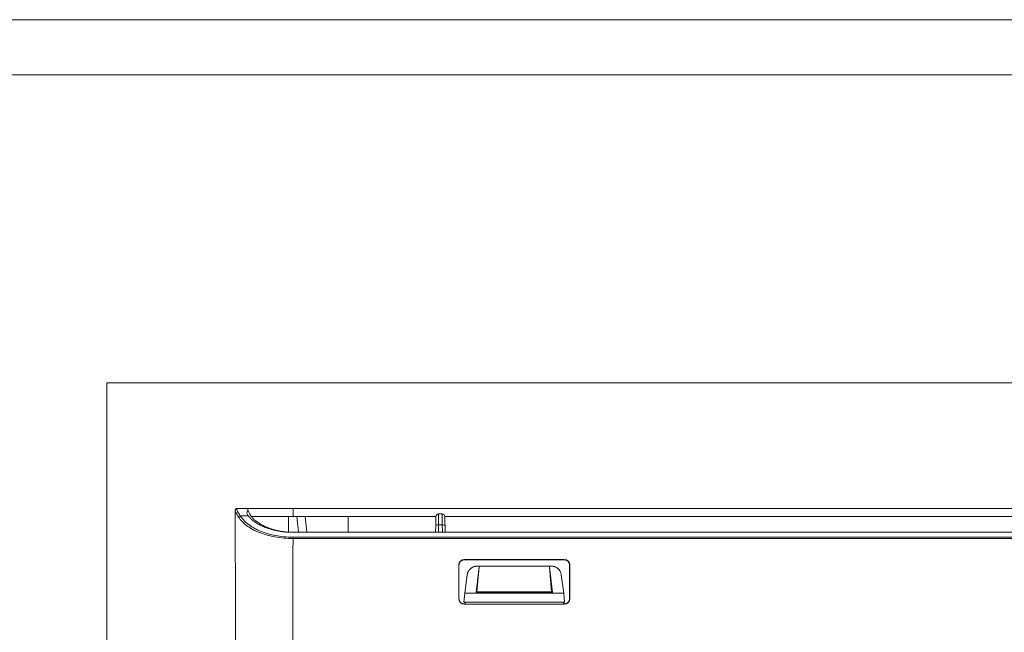
# Model space of a CAD drawing. Units: millimetres. Extents: x 0 to 1189, y 0 to 841.
# Drawn here: x 305 to 395, y 766 to 821 of the extents above; entities that cross this region are included whole.
import ezdxf

# ---------------------------------------------------------------- set-up
doc = ezdxf.new("R2010")
doc.units = ezdxf.units.MM
doc.layers.add('1', color=7, linetype='Continuous', true_color=0xffffff)
doc.layers.add('201', color=7, linetype='Continuous', true_color=0xffffff)

msp = doc.modelspace()

# ---------------------------------------------------------------- linework, layer by layer
at = {"layer": '1', "color": 251, "linetype": 'Continuous', "lineweight": 18}
for p in [(313.334, 655.67), (742.047, 788.151)]:
    msp.add_line(p, (313.334, 788.151), dxfattribs=at)
at = {"layer": '1', "color": 18, "linetype": 'Continuous', "lineweight": 13}
for p, q in [((326.077, 776.808), (325.091, 776.808)), ((326.077, 776.808), (326.077, 776.76)), ((405.194, 776.808), (330.185, 776.808)), ((326.471, 776.068), (329.766, 776.068)), ((329.766, 776.068), (330.527, 776.068)), ((329.766, 776.068), (329.766, 774.667)), ((331.282, 776.068), (335.159, 776.068)), ((335.159, 776.068), (343.103, 776.068)), ((335.169, 774.643), (335.159, 776.068)), ((343.351, 776.308), (343.662, 776.308)), ((343.915, 776.068), (405.192, 776.068)), ((343.077, 774.643), (343.087, 775.24)), ((343.927, 775.24), (343.937, 774.643)), ((330.185, 774.64), (330.185, 774.643)), ((354.711, 772.178), (345.67, 772.178)), ((345.69, 772.158), (354.69, 772.158)), ((345.17, 771.678), (345.169, 768.637)), ((345.19, 768.658), (345.19, 771.658)), ((346.745, 769.194), (347.012, 771.507)), ((346.815, 769.258), (347.012, 771.507)), ((347.018, 771.579), (346.82, 771.579)), ((347.012, 771.507), (347.018, 771.582)), ((347.018, 771.582), (353.362, 771.582)), ((353.362, 771.582), (353.368, 771.507)), ((353.56, 771.579), (353.362, 771.579)), ((353.368, 771.507), (353.565, 769.258)), ((353.368, 771.507), (353.635, 769.194)), ((355.19, 771.658), (355.19, 768.658)), ((355.211, 768.637), (355.211, 771.678)), ((345.941, 770.81), (345.716, 769.147)), ((354.665, 769.147), (354.439, 770.81)), ((345.716, 769.147), (345.642, 768.323)), ((354.665, 769.147), (345.716, 769.147)), ((346.745, 769.194), (346.815, 769.258)), ((353.635, 769.194), (346.745, 769.194)), ((353.565, 769.258), (346.815, 769.258)), ((353.635, 769.194), (353.565, 769.258)), ((354.738, 768.323), (354.665, 769.147)), ((345.642, 768.323), (345.746, 768.258)), ((345.642, 768.323), (354.738, 768.323)), ((345.669, 768.137), (354.711, 768.137)), ((354.69, 768.158), (345.69, 768.158)), ((345.746, 768.258), (345.737, 768.158)), ((354.634, 768.258), (354.738, 768.323)), ((354.643, 768.158), (354.634, 768.258))]:
    msp.add_line(p, q, dxfattribs=at)
at = {"layer": '1', "color": 252, "linetype": 'Continuous', "lineweight": 13}
for p, q in [((330.185, 776.808), (330.185, 776.068)), ((325.404, 776.138), (326.127, 776.138)), ((330.527, 776.068), (330.682, 774.643)), ((331.282, 776.068), (331.437, 774.643)), ((343.337, 775.321), (343.325, 774.643)), ((343.337, 775.321), (343.677, 775.321)), ((343.689, 774.643), (343.677, 775.321)), ((330.182, 774.206), (330.182, 774.076)), ((649.425, 774.206), (330.182, 774.206)), ((330.182, 774.076), (649.424, 774.076)), ((345.69, 772.158), (345.67, 772.178)), ((354.711, 772.178), (354.69, 772.158)), ((345.17, 771.678), (345.19, 771.658)), ((355.19, 771.658), (355.211, 771.678)), ((345.19, 768.658), (345.169, 768.637)), ((355.211, 768.637), (355.19, 768.658)), ((345.669, 768.137), (345.69, 768.158)), ((354.69, 768.158), (354.711, 768.137))]:
    msp.add_line(p, q, dxfattribs=at)
at = {"layer": '1', "color": 18, "linetype": 'Continuous', "lineweight": 13}
for centre, radius, start, end in [((325.091, 776.658), 0.15, 90, 180.37643), ((343.351, 776.058), 0.25, 90, 179), ((343.662, 776.058), 0.25, 1, 90)]:
    msp.add_arc(centre, radius, start, end, dxfattribs=at)
at = {"layer": '1', "color": 252, "linetype": 'Continuous', "lineweight": 13}
for centre, major_axis, ratio, start_param, end_param in [((325.091, 776.611), (0.15, 0.001), 0.990298, 1.564319, 3.141593), ((325.404, 776.008), (0.127, 0.08), 0.825435, 1.088093, 2.489576), ((343.337, 775.235), (-0.25, 0.004), 0.341974, 4.718358, 6.283185), ((343.677, 775.235), (0.25, 0.004), 0.341974, 0, 1.564827)]:
    msp.add_ellipse(centre, major_axis=major_axis, ratio=ratio, start_param=start_param, end_param=end_param, dxfattribs=at)
at = {"layer": '1', "color": 18, "linetype": 'Continuous', "lineweight": 13}
for centre, major_axis, ratio, start_param, end_param in [((345.67, 771.678), (0.354, -0.354), 0.999696, 2.356347, 3.926686), ((354.71, 771.678), (0.354, 0.354), 0.999696, 5.498092, 7.068431), ((345.669, 768.637), (0.354, 0.354), 0.999695, 2.356194, 3.926839), ((354.711, 768.637), (0.354, -0.354), 0.999695, 5.497939, 7.068583)]:
    msp.add_ellipse(centre, major_axis=major_axis, ratio=ratio, start_param=start_param, end_param=end_param, dxfattribs=at)
for points, degree, knots in [([(322.69, 739.068), (323.103, 740.775), (323.811, 744.197), (324.487, 749.266), (324.864, 754.486), (324.971, 759.863), (324.991, 769.104), (324.941, 776.61)], 3, [0, 0, 0, 0, 0.172555, 0.344851, 0.514898, 0.684892, 1, 1, 1, 1]), ([(326.13, 776.624), (326.128, 776.622), (326.123, 776.619), (326.114, 776.612), (326.099, 776.6), (326.072, 776.573), (326.03, 776.515), (326.006, 776.416), (326.028, 776.283), (326.095, 776.185), (326.127, 776.138)], 3, [0, 0, 0, 0, 0.015591, 0.03123, 0.062503, 0.125033, 0.250056, 0.499955, 0.760229, 1, 1, 1, 1]), ([(330.185, 776.808), (330.038, 776.808), (329.872, 776.808), (328.948, 776.808), (328.201, 776.808), (326.986, 776.808), (326.549, 776.808), (326.16, 776.808), (326.075, 776.808), (326.077, 776.808)], 3, [0, 0, 0, 0, 0.068882, 0.068882, 0.434369, 0.434369, 0.797055, 0.797055, 1, 1, 1, 1]), ([(326.077, 776.76), (326.079, 776.743), (326.084, 776.708), (326.115, 776.652), (326.13, 776.624)], 3, [0, 0, 0, 0, 0.497046, 1, 1, 1, 1]), ([(329.308, 774.702), (329.298, 774.704), (329.239, 774.712), (329.131, 774.728), (328.987, 774.753), (328.844, 774.782), (328.704, 774.813), (328.563, 774.849), (328.423, 774.888), (328.286, 774.93), (328.151, 774.976), (328.021, 775.024), (327.909, 775.069), (327.785, 775.118), (327.678, 775.164), (327.549, 775.223), (327.425, 775.285), (327.235, 775.388), (327.06, 775.497), (326.861, 775.64), (326.717, 775.759), (326.559, 775.912), (326.475, 776.006), (326.356, 776.157), (326.236, 776.339), (326.158, 776.528), (326.13, 776.624)], 3, [0, 0, 0, 0, 0.005854, 0.034922, 0.063931, 0.092867, 0.121714, 0.1511, 0.181658, 0.21209, 0.24235, 0.272514, 0.302601, 0.322632, 0.362638, 0.382619, 0.422547, 0.462443, 0.542161, 0.58199, 0.661552, 0.70127, 0.779532, 0.779532, 0.888854, 1, 1, 1, 1]), ([(326.127, 776.138), (326.181, 776.07), (326.271, 775.968), (326.444, 775.803), (326.599, 775.675), (326.815, 775.522), (327.004, 775.405), (327.208, 775.296), (327.343, 775.23), (327.482, 775.167), (327.597, 775.118), (327.731, 775.066), (327.852, 775.021), (327.993, 774.973), (328.138, 774.927), (328.287, 774.885), (328.438, 774.846), (328.589, 774.811), (328.741, 774.779), (328.894, 774.751), (329.05, 774.725), (329.208, 774.703), (329.35, 774.686), (329.458, 774.675), (329.529, 774.669), (329.602, 774.663), (329.674, 774.657), (329.765, 774.652), (329.838, 774.648), (329.929, 774.644), (330.002, 774.642), (330.094, 774.64), (330.149, 774.64), (330.185, 774.64)], 3, [0, 0, 0, 0, 0.082499, 0.124366, 0.208234, 0.250219, 0.334252, 0.376308, 0.418397, 0.43946, 0.48163, 0.502746, 0.534461, 0.566258, 0.598156, 0.630235, 0.662447, 0.693424, 0.723832, 0.754334, 0.784914, 0.815555, 0.846244, 0.866722, 0.876966, 0.887212, 0.90771, 0.917962, 0.938468, 0.948722, 0.969232, 0.979488, 1, 1, 1, 1]), ([(330.527, 776.068), (330.599, 776.068), (330.802, 776.068), (331.019, 776.068), (331.282, 776.068)], 2, [0, 0, 0, 0.5, 0.5, 1, 1, 1]), ([(343.087, 775.24), (343.091, 775.479), (343.095, 775.69), (343.1, 775.982), (343.102, 776.062), (343.102, 776.062)], 3, [0, 0, 0, 0, 0.500331, 0.500331, 1, 1, 1, 1]), ([(343.912, 776.062), (343.912, 776.062), (343.914, 775.982), (343.919, 775.69), (343.923, 775.479), (343.927, 775.24)], 3, [0, 0, 0, 0, 0.499998, 0.499998, 1, 1, 1, 1]), ([(330.185, 774.643), (330.151, 774.643), (330.101, 774.643), (330.052, 774.644), (330.036, 774.644)], 3, [0, 0, 0, 0, 0.682392, 1, 1, 1, 1]), ([(345.19, 771.658), (345.19, 771.66), (345.19, 771.665), (345.19, 771.673), (345.191, 771.681), (345.191, 771.689), (345.192, 771.696), (345.192, 771.704), (345.193, 771.712), (345.194, 771.719), (345.195, 771.727), (345.196, 771.734), (345.197, 771.742), (345.199, 771.75), (345.2, 771.757), (345.202, 771.765), (345.203, 771.772), (345.205, 771.779), (345.207, 771.787), (345.209, 771.794), (345.211, 771.801), (345.213, 771.809), (345.216, 771.816), (345.218, 771.823), (345.221, 771.83), (345.223, 771.837), (345.226, 771.844), (345.229, 771.851), (345.232, 771.858), (345.235, 771.865), (345.238, 771.872), (345.242, 771.879), (345.245, 771.885), (345.248, 771.892), (345.252, 771.899), (345.256, 771.905), (345.259, 771.912), (345.263, 771.918), (345.267, 771.924), (345.271, 771.931), (345.275, 771.937), (345.279, 771.943), (345.284, 771.949), (345.288, 771.955), (345.293, 771.961), (345.297, 771.967), (345.302, 771.973), (345.306, 771.978), (345.311, 771.984), (345.316, 771.99), (345.321, 771.995), (345.326, 772.001), (345.331, 772.006), (345.336, 772.011), (345.342, 772.016), (345.347, 772.021), (345.352, 772.026), (345.358, 772.031), (345.363, 772.036), (345.369, 772.041), (345.374, 772.045), (345.38, 772.05), (345.386, 772.054), (345.392, 772.059), (345.397, 772.063), (345.403, 772.067), (345.409, 772.071), (345.415, 772.075), (345.421, 772.079), (345.428, 772.083), (345.434, 772.087), (345.44, 772.091), (345.446, 772.094), (345.453, 772.098), (345.459, 772.101), (345.465, 772.104), (345.472, 772.108), (345.478, 772.111), (345.485, 772.114), (345.491, 772.116), (345.498, 772.119), (345.504, 772.122), (345.511, 772.125), (345.518, 772.127), (345.524, 772.13), (345.531, 772.132), (345.538, 772.134), (345.545, 772.136), (345.552, 772.138), (345.558, 772.14), (345.565, 772.142), (345.572, 772.144), (345.579, 772.145), (345.586, 772.147), (345.593, 772.148), (345.6, 772.149), (345.607, 772.151), (345.613, 772.152), (345.62, 772.153), (345.627, 772.154), (345.634, 772.155), (345.641, 772.155), (345.648, 772.156), (345.655, 772.156), (345.662, 772.157), (345.669, 772.157), (345.676, 772.157), (345.683, 772.158), (345.688, 772.158), (345.69, 772.158)], 3, [0, 0, 0, 0, 0.009854, 0.019699, 0.029534, 0.03936, 0.049175, 0.058982, 0.068778, 0.078565, 0.088342, 0.09811, 0.107868, 0.117616, 0.127355, 0.137084, 0.146804, 0.156513, 0.166214, 0.175904, 0.185585, 0.195256, 0.204918, 0.21457, 0.224213, 0.233846, 0.243469, 0.253083, 0.262687, 0.272281, 0.281866, 0.291441, 0.301007, 0.310563, 0.320109, 0.329646, 0.339173, 0.348691, 0.358198, 0.367697, 0.377186, 0.386665, 0.396134, 0.405595, 0.415045, 0.424486, 0.433917, 0.443339, 0.452751, 0.462153, 0.471546, 0.48093, 0.490303, 0.499668, 0.509022, 0.518367, 0.527703, 0.537029, 0.546345, 0.555652, 0.564949, 0.574237, 0.583515, 0.592783, 0.602042, 0.611292, 0.620532, 0.629762, 0.638983, 0.648194, 0.657396, 0.666588, 0.67577, 0.684943, 0.694107, 0.703261, 0.712405, 0.72154, 0.730665, 0.739781, 0.748887, 0.757984, 0.767071, 0.776149, 0.785217, 0.794276, 0.803325, 0.812365, 0.821395, 0.830415, 0.839426, 0.848428, 0.85742, 0.866402, 0.875375, 0.884339, 0.893293, 0.902237, 0.911172, 0.920098, 0.929014, 0.93792, 0.946817, 0.955705, 0.964583, 0.973451, 0.98231, 0.99116, 1, 1, 1, 1]), ([(354.69, 772.158), (354.693, 772.158), (354.698, 772.158), (354.706, 772.157), (354.713, 772.157), (354.721, 772.157), (354.729, 772.156), (354.737, 772.156), (354.745, 772.155), (354.752, 772.154), (354.76, 772.153), (354.768, 772.152), (354.775, 772.15), (354.783, 772.149), (354.791, 772.147), (354.799, 772.146), (354.806, 772.144), (354.814, 772.142), (354.822, 772.14), (354.829, 772.138), (354.837, 772.136), (354.844, 772.133), (354.852, 772.131), (354.859, 772.128), (354.867, 772.126), (354.874, 772.123), (354.881, 772.12), (354.889, 772.117), (354.896, 772.113), (354.903, 772.11), (354.911, 772.107), (354.918, 772.103), (354.925, 772.099), (354.932, 772.095), (354.939, 772.091), (354.946, 772.087), (354.953, 772.083), (354.96, 772.079), (354.966, 772.075), (354.973, 772.07), (354.98, 772.065), (354.986, 772.061), (354.993, 772.056), (354.999, 772.051), (355.006, 772.046), (355.012, 772.041), (355.018, 772.035), (355.024, 772.03), (355.03, 772.024), (355.036, 772.019), (355.042, 772.013), (355.048, 772.007), (355.053, 772.001), (355.059, 771.995), (355.064, 771.989), (355.07, 771.983), (355.075, 771.977), (355.08, 771.97), (355.086, 771.964), (355.091, 771.957), (355.095, 771.951), (355.1, 771.944), (355.105, 771.937), (355.109, 771.93), (355.114, 771.923), (355.118, 771.916), (355.123, 771.909), (355.127, 771.902), (355.131, 771.894), (355.135, 771.887), (355.138, 771.879), (355.142, 771.872), (355.146, 771.864), (355.149, 771.856), (355.152, 771.849), (355.155, 771.841), (355.158, 771.833), (355.161, 771.825), (355.164, 771.817), (355.167, 771.809), (355.169, 771.801), (355.172, 771.793), (355.174, 771.785), (355.176, 771.776), (355.178, 771.768), (355.18, 771.76), (355.181, 771.752), (355.183, 771.743), (355.184, 771.735), (355.185, 771.726), (355.187, 771.718), (355.187, 771.709), (355.188, 771.701), (355.189, 771.692), (355.189, 771.684), (355.19, 771.675), (355.19, 771.666), (355.19, 771.661), (355.19, 771.658)], 3, [0, 0, 0, 0, 0.009854, 0.019721, 0.029598, 0.039488, 0.04939, 0.059303, 0.069228, 0.079165, 0.089113, 0.099074, 0.109046, 0.11903, 0.129025, 0.139033, 0.149052, 0.159083, 0.169126, 0.179181, 0.189248, 0.199326, 0.209416, 0.219518, 0.229632, 0.239757, 0.249895, 0.260044, 0.270205, 0.280378, 0.290563, 0.300759, 0.310968, 0.321188, 0.33142, 0.341664, 0.35192, 0.362187, 0.372467, 0.382758, 0.393061, 0.403376, 0.413703, 0.424042, 0.434392, 0.444755, 0.455129, 0.465515, 0.475913, 0.486323, 0.496745, 0.507179, 0.517624, 0.528082, 0.538551, 0.549032, 0.559525, 0.57003, 0.580547, 0.591076, 0.601616, 0.612169, 0.622733, 0.63331, 0.643898, 0.654498, 0.66511, 0.675734, 0.68637, 0.697018, 0.707677, 0.718349, 0.729032, 0.739728, 0.750435, 0.761155, 0.771886, 0.782629, 0.793384, 0.804151, 0.81493, 0.825721, 0.836524, 0.847338, 0.858165, 0.869004, 0.879854, 0.890717, 0.901591, 0.912478, 0.923376, 0.934287, 0.945209, 0.956143, 0.96709, 0.978048, 0.989018, 1, 1, 1, 1]), ([(346.82, 771.579), (346.792, 771.579), (346.764, 771.577), (346.708, 771.572), (346.653, 771.564), (346.599, 771.55), (346.558, 771.538), (346.545, 771.534), (346.519, 771.525), (346.506, 771.52), (346.441, 771.495), (346.393, 771.47), (346.335, 771.434), (346.324, 771.426), (346.302, 771.411), (346.291, 771.403), (346.259, 771.379), (346.238, 771.361), (346.2, 771.326), (346.181, 771.307), (346.155, 771.278), (346.146, 771.268), (346.13, 771.248), (346.122, 771.238), (346.082, 771.185), (346.055, 771.142), (346.021, 771.074), (346.01, 771.051), (345.991, 771.004), (345.982, 770.98), (345.959, 770.908), (345.948, 770.859), (345.941, 770.81)], 3, [0, 0, 0, 0, 0.0625, 0.0625, 0.125, 0.1875, 0.1875, 0.21875, 0.21875, 0.25, 0.25, 0.375, 0.375, 0.40625, 0.40625, 0.4375, 0.4375, 0.5, 0.5, 0.5625, 0.5625, 0.59375, 0.59375, 0.625, 0.625, 0.75, 0.75, 0.8125, 0.8125, 0.875, 0.875, 1, 1, 1, 1]), ([(354.439, 770.81), (354.432, 770.86), (354.421, 770.908), (354.391, 771.004), (354.372, 771.05), (354.343, 771.107), (354.336, 771.119), (354.324, 771.141), (354.317, 771.152), (354.297, 771.185), (354.282, 771.206), (354.236, 771.268), (354.201, 771.307), (354.153, 771.352), (354.143, 771.36), (354.122, 771.378), (354.111, 771.386), (354.079, 771.411), (354.057, 771.426), (353.988, 771.469), (353.94, 771.494), (353.876, 771.52), (353.863, 771.525), (353.836, 771.534), (353.823, 771.538), (353.782, 771.55), (353.728, 771.563), (353.673, 771.572), (353.617, 771.577), (353.588, 771.579), (353.56, 771.579)], 3, [0, 0, 0, 0, 0.125, 0.125, 0.25, 0.25, 0.28125, 0.28125, 0.3125, 0.3125, 0.375, 0.375, 0.5, 0.5, 0.53125, 0.53125, 0.5625, 0.5625, 0.625, 0.625, 0.75, 0.75, 0.78125, 0.78125, 0.8125, 0.8125, 0.875, 0.9375, 0.9375, 1, 1, 1, 1]), ([(345.69, 768.158), (345.687, 768.158), (345.682, 768.158), (345.674, 768.158), (345.666, 768.158), (345.658, 768.159), (345.65, 768.159), (345.642, 768.16), (345.634, 768.161), (345.627, 768.162), (345.619, 768.163), (345.611, 768.164), (345.603, 768.165), (345.595, 768.167), (345.588, 768.168), (345.58, 768.17), (345.572, 768.172), (345.565, 768.174), (345.557, 768.176), (345.55, 768.178), (345.542, 768.18), (345.535, 768.182), (345.528, 768.185), (345.52, 768.187), (345.513, 768.19), (345.506, 768.193), (345.499, 768.196), (345.492, 768.199), (345.485, 768.202), (345.478, 768.205), (345.471, 768.208), (345.464, 768.212), (345.457, 768.215), (345.45, 768.219), (345.444, 768.223), (345.437, 768.226), (345.431, 768.23), (345.424, 768.234), (345.418, 768.238), (345.412, 768.242), (345.405, 768.247), (345.399, 768.251), (345.393, 768.255), (345.387, 768.26), (345.381, 768.265), (345.375, 768.269), (345.37, 768.274), (345.364, 768.279), (345.358, 768.284), (345.353, 768.289), (345.348, 768.294), (345.342, 768.299), (345.337, 768.304), (345.332, 768.309), (345.327, 768.314), (345.322, 768.32), (345.317, 768.325), (345.312, 768.331), (345.307, 768.336), (345.303, 768.342), (345.298, 768.348), (345.293, 768.353), (345.289, 768.359), (345.285, 768.365), (345.281, 768.371), (345.277, 768.377), (345.273, 768.383), (345.269, 768.389), (345.265, 768.395), (345.261, 768.401), (345.257, 768.407), (345.254, 768.413), (345.25, 768.42), (345.247, 768.426), (345.244, 768.432), (345.241, 768.439), (345.238, 768.445), (345.235, 768.451), (345.232, 768.458), (345.229, 768.464), (345.226, 768.471), (345.224, 768.477), (345.221, 768.484), (345.219, 768.49), (345.217, 768.497), (345.214, 768.504), (345.212, 768.51), (345.21, 768.517), (345.208, 768.523), (345.207, 768.53), (345.205, 768.537), (345.203, 768.544), (345.202, 768.55), (345.2, 768.557), (345.199, 768.564), (345.198, 768.57), (345.197, 768.577), (345.196, 768.584), (345.195, 768.591), (345.194, 768.597), (345.193, 768.604), (345.192, 768.611), (345.192, 768.618), (345.191, 768.624), (345.191, 768.631), (345.19, 768.638), (345.19, 768.644), (345.19, 768.651), (345.19, 768.656), (345.19, 768.658)], 3, [0, 0, 0, 0, 0.01019, 0.020364, 0.030521, 0.040663, 0.050789, 0.060899, 0.070993, 0.081072, 0.091134, 0.10118, 0.11121, 0.121225, 0.131223, 0.141206, 0.151172, 0.161123, 0.171058, 0.180977, 0.19088, 0.200767, 0.210638, 0.220493, 0.230332, 0.240155, 0.249962, 0.259754, 0.269529, 0.279289, 0.289032, 0.29876, 0.308472, 0.318167, 0.327847, 0.337511, 0.347159, 0.356791, 0.366407, 0.376008, 0.385592, 0.39516, 0.404713, 0.414249, 0.42377, 0.433275, 0.442763, 0.452236, 0.461693, 0.471134, 0.480559, 0.489969, 0.499362, 0.508739, 0.518101, 0.527446, 0.536776, 0.54609, 0.555387, 0.564669, 0.573935, 0.583185, 0.592419, 0.601638, 0.61084, 0.620026, 0.629197, 0.638351, 0.64749, 0.656613, 0.66572, 0.674811, 0.683886, 0.692945, 0.701988, 0.711016, 0.720027, 0.729023, 0.738002, 0.746966, 0.755914, 0.764846, 0.773762, 0.782662, 0.791546, 0.800414, 0.809267, 0.818103, 0.826924, 0.835729, 0.844518, 0.853291, 0.862048, 0.870789, 0.879514, 0.888224, 0.896917, 0.905595, 0.914256, 0.922902, 0.931532, 0.940146, 0.948744, 0.957327, 0.965893, 0.974444, 0.982978, 0.991497, 1, 1, 1, 1]), ([(355.19, 768.658), (355.19, 768.655), (355.19, 768.65), (355.19, 768.643), (355.19, 768.635), (355.189, 768.628), (355.189, 768.62), (355.188, 768.613), (355.187, 768.605), (355.187, 768.598), (355.186, 768.59), (355.184, 768.583), (355.183, 768.575), (355.182, 768.568), (355.181, 768.56), (355.179, 768.553), (355.177, 768.545), (355.176, 768.538), (355.174, 768.531), (355.172, 768.523), (355.17, 768.516), (355.167, 768.508), (355.165, 768.501), (355.162, 768.494), (355.16, 768.486), (355.157, 768.479), (355.154, 768.472), (355.151, 768.464), (355.148, 768.457), (355.145, 768.45), (355.142, 768.443), (355.138, 768.436), (355.135, 768.429), (355.131, 768.422), (355.127, 768.415), (355.123, 768.408), (355.119, 768.401), (355.115, 768.394), (355.111, 768.387), (355.106, 768.381), (355.102, 768.374), (355.097, 768.367), (355.092, 768.361), (355.088, 768.354), (355.083, 768.348), (355.078, 768.342), (355.072, 768.335), (355.067, 768.329), (355.062, 768.323), (355.056, 768.317), (355.05, 768.311), (355.045, 768.305), (355.039, 768.299), (355.033, 768.294), (355.027, 768.288), (355.021, 768.283), (355.014, 768.277), (355.008, 768.272), (355.002, 768.267), (354.995, 768.262), (354.988, 768.257), (354.982, 768.252), (354.975, 768.247), (354.968, 768.242), (354.961, 768.237), (354.954, 768.233), (354.947, 768.229), (354.939, 768.224), (354.932, 768.22), (354.924, 768.216), (354.917, 768.212), (354.909, 768.208), (354.902, 768.205), (354.894, 768.201), (354.886, 768.198), (354.878, 768.194), (354.87, 768.191), (354.862, 768.188), (354.854, 768.185), (354.846, 768.183), (354.837, 768.18), (354.829, 768.177), (354.821, 768.175), (354.812, 768.173), (354.804, 768.171), (354.795, 768.169), (354.787, 768.167), (354.778, 768.166), (354.769, 768.164), (354.761, 768.163), (354.752, 768.162), (354.743, 768.161), (354.734, 768.16), (354.726, 768.159), (354.717, 768.159), (354.708, 768.158), (354.699, 768.158), (354.693, 768.158), (354.69, 768.158)], 3, [0, 0, 0, 0, 0.009478, 0.018976, 0.028494, 0.038031, 0.047588, 0.057165, 0.066762, 0.076378, 0.086014, 0.09567, 0.105345, 0.115041, 0.124756, 0.13449, 0.144245, 0.154019, 0.163813, 0.173627, 0.18346, 0.193314, 0.203187, 0.213079, 0.222992, 0.232924, 0.242876, 0.252848, 0.262839, 0.27285, 0.282881, 0.292932, 0.303003, 0.313093, 0.323203, 0.333333, 0.343482, 0.353651, 0.36384, 0.374049, 0.384278, 0.394526, 0.404794, 0.415082, 0.42539, 0.435717, 0.446064, 0.456431, 0.466818, 0.477225, 0.487651, 0.498097, 0.508563, 0.519048, 0.529554, 0.540079, 0.550624, 0.561188, 0.571773, 0.582377, 0.593001, 0.603645, 0.614308, 0.624992, 0.635695, 0.646418, 0.65716, 0.667923, 0.678705, 0.689507, 0.700329, 0.711171, 0.722032, 0.732913, 0.743814, 0.754735, 0.765676, 0.776636, 0.787616, 0.798616, 0.809636, 0.820675, 0.831735, 0.842814, 0.853913, 0.865031, 0.87617, 0.887328, 0.898506, 0.909704, 0.920922, 0.932159, 0.943417, 0.954694, 0.965991, 0.977307, 0.988644, 1, 1, 1, 1])]:
    msp.add_open_spline(points, degree=degree, knots=knots, dxfattribs=at)
for points in [[(324.941, 776.657), (324.941, 776.657), (324.941, 776.641), (324.941, 776.61)], [(414.368, 774.643), (386.307, 774.643), (358.246, 774.643), (330.185, 774.643)], [(330.185, 774.64), (358.246, 774.64), (386.307, 774.64), (414.368, 774.64)]]:
    msp.add_open_spline(points, degree=3, dxfattribs=at)
at = {"layer": '1', "color": 252, "linetype": 'Continuous', "lineweight": 13}
for points, knots in [([(324.941, 776.61), (324.942, 776.566), (324.972, 776.491), (325.083, 776.287), (325.165, 776.158), (325.263, 776.008)], [0, 0, 0, 0, 0.499587, 0.499587, 1, 1, 1, 1]), ([(325.404, 776.138), (325.308, 776.293), (325.229, 776.427), (325.122, 776.637), (325.092, 776.714), (325.091, 776.759)], [0, 0, 0, 0, 0.500413, 0.500413, 1, 1, 1, 1]), ([(325.263, 776.008), (325.433, 775.747), (325.671, 775.497), (326.277, 775.037), (326.647, 774.827), (327.29, 774.561), (327.52, 774.48), (328.004, 774.338), (328.259, 774.277), (328.786, 774.178), (329.061, 774.14), (329.616, 774.09), (329.899, 774.076), (330.182, 774.076)], [0, 0, 0, 0, 0.249301, 0.249301, 0.498489, 0.498489, 0.623902, 0.623902, 0.749253, 0.749253, 0.874601, 0.874601, 1, 1, 1, 1]), ([(330.182, 774.206), (329.907, 774.206), (329.633, 774.22), (329.092, 774.269), (328.827, 774.308), (328.314, 774.407), (328.067, 774.468), (327.596, 774.61), (327.373, 774.691), (326.748, 774.957), (326.389, 775.167), (325.8, 775.627), (325.569, 775.878), (325.404, 776.138)], [0, 0, 0, 0, 0.125399, 0.125399, 0.250747, 0.250747, 0.376098, 0.376098, 0.501511, 0.501511, 0.750699, 0.750699, 1, 1, 1, 1]), ([(343.351, 776.308), (343.351, 776.308), (343.351, 776.308), (343.351, 776.308), (343.351, 776.307), (343.351, 776.307), (343.351, 776.306), (343.351, 776.306), (343.351, 776.305), (343.351, 776.304), (343.351, 776.303), (343.351, 776.302), (343.351, 776.301), (343.351, 776.299), (343.351, 776.298), (343.351, 776.296), (343.351, 776.294), (343.351, 776.292), (343.351, 776.29), (343.351, 776.288), (343.351, 776.286), (343.351, 776.283), (343.351, 776.281), (343.351, 776.278), (343.351, 776.275), (343.351, 776.272), (343.351, 776.269), (343.351, 776.266), (343.351, 776.263), (343.351, 776.259), (343.351, 776.256), (343.351, 776.252), (343.35, 776.248), (343.35, 776.244), (343.35, 776.24), (343.35, 776.235), (343.35, 776.231), (343.35, 776.226), (343.35, 776.222), (343.35, 776.217), (343.35, 776.212), (343.35, 776.206), (343.35, 776.201), (343.35, 776.196), (343.35, 776.19), (343.35, 776.184), (343.349, 776.178), (343.349, 776.172), (343.349, 776.166), (343.349, 776.16), (343.349, 776.153), (343.349, 776.146), (343.349, 776.14), (343.349, 776.133), (343.349, 776.126), (343.349, 776.118), (343.348, 776.111), (343.348, 776.103), (343.348, 776.096), (343.348, 776.088), (343.348, 776.08), (343.348, 776.071), (343.348, 776.063), (343.348, 776.055), (343.347, 776.046), (343.347, 776.037), (343.347, 776.028), (343.347, 776.019), (343.347, 776.01), (343.347, 776), (343.347, 775.99), (343.347, 775.981), (343.346, 775.971), (343.346, 775.961), (343.346, 775.95), (343.346, 775.94), (343.346, 775.929), (343.346, 775.919), (343.345, 775.908), (343.345, 775.897), (343.345, 775.885), (343.345, 775.874), (343.345, 775.863), (343.345, 775.851), (343.344, 775.839), (343.344, 775.827), (343.344, 775.815), (343.344, 775.803), (343.344, 775.791), (343.344, 775.778), (343.343, 775.765), (343.343, 775.752), (343.343, 775.739), (343.343, 775.726), (343.343, 775.713), (343.343, 775.7), (343.342, 775.686), (343.342, 775.672), (343.342, 775.659), (343.342, 775.645), (343.342, 775.63), (343.341, 775.616), (343.341, 775.602), (343.341, 775.587), (343.341, 775.573), (343.341, 775.558), (343.34, 775.543), (343.34, 775.528), (343.34, 775.513), (343.34, 775.497), (343.339, 775.482), (343.339, 775.466), (343.339, 775.451), (343.339, 775.435), (343.339, 775.419), (343.338, 775.403), (343.338, 775.387), (343.338, 775.37), (343.338, 775.354), (343.337, 775.337), (343.337, 775.326), (343.337, 775.321)], [0, 0, 0, 0, 0.007116, 0.014254, 0.021414, 0.028595, 0.035798, 0.043023, 0.05027, 0.057538, 0.064829, 0.072141, 0.079476, 0.086832, 0.09421, 0.101611, 0.109033, 0.116478, 0.123944, 0.131433, 0.138943, 0.146476, 0.154031, 0.161607, 0.169206, 0.176827, 0.18447, 0.192134, 0.199821, 0.20753, 0.21526, 0.223012, 0.230787, 0.238583, 0.246401, 0.25424, 0.262102, 0.269985, 0.27789, 0.285816, 0.293764, 0.301734, 0.309725, 0.317738, 0.325772, 0.333828, 0.341905, 0.350004, 0.358124, 0.366266, 0.374428, 0.382613, 0.390818, 0.399045, 0.407293, 0.415563, 0.423853, 0.432166, 0.440499, 0.448854, 0.457231, 0.465629, 0.474048, 0.482489, 0.490952, 0.499436, 0.507942, 0.51647, 0.52502, 0.533592, 0.542186, 0.550802, 0.559441, 0.568101, 0.576784, 0.585489, 0.594216, 0.602966, 0.611738, 0.620532, 0.629349, 0.638188, 0.647049, 0.655933, 0.664839, 0.673767, 0.682717, 0.69169, 0.700684, 0.709701, 0.71874, 0.727801, 0.736884, 0.745989, 0.755116, 0.764264, 0.773435, 0.782627, 0.791841, 0.801077, 0.810334, 0.819613, 0.828913, 0.838235, 0.847579, 0.856944, 0.86633, 0.875738, 0.885168, 0.894618, 0.90409, 0.913584, 0.923099, 0.932636, 0.942194, 0.951774, 0.961375, 0.970999, 0.980644, 0.990311, 1, 1, 1, 1]), ([(343.677, 775.321), (343.677, 775.325), (343.677, 775.333), (343.676, 775.345), (343.676, 775.358), (343.676, 775.37), (343.676, 775.382), (343.676, 775.394), (343.676, 775.406), (343.675, 775.418), (343.675, 775.429), (343.675, 775.441), (343.675, 775.453), (343.675, 775.464), (343.675, 775.476), (343.674, 775.487), (343.674, 775.499), (343.674, 775.51), (343.674, 775.521), (343.674, 775.533), (343.674, 775.544), (343.673, 775.555), (343.673, 775.566), (343.673, 775.577), (343.673, 775.587), (343.673, 775.598), (343.673, 775.609), (343.673, 775.619), (343.672, 775.63), (343.672, 775.64), (343.672, 775.651), (343.672, 775.661), (343.672, 775.671), (343.672, 775.681), (343.672, 775.691), (343.671, 775.701), (343.671, 775.711), (343.671, 775.721), (343.671, 775.731), (343.671, 775.741), (343.671, 775.75), (343.671, 775.76), (343.67, 775.769), (343.67, 775.779), (343.67, 775.788), (343.67, 775.797), (343.67, 775.806), (343.67, 775.815), (343.67, 775.824), (343.67, 775.833), (343.669, 775.842), (343.669, 775.85), (343.669, 775.859), (343.669, 775.868), (343.669, 775.876), (343.669, 775.884), (343.669, 775.893), (343.669, 775.901), (343.668, 775.909), (343.668, 775.917), (343.668, 775.925), (343.668, 775.933), (343.668, 775.941), (343.668, 775.948), (343.668, 775.956), (343.668, 775.964), (343.668, 775.971), (343.667, 775.978), (343.667, 775.986), (343.667, 775.993), (343.667, 776), (343.667, 776.007), (343.667, 776.014), (343.667, 776.021), (343.667, 776.028), (343.667, 776.034), (343.667, 776.041), (343.666, 776.047), (343.666, 776.054), (343.666, 776.06), (343.666, 776.066), (343.666, 776.072), (343.666, 776.079), (343.666, 776.085), (343.666, 776.09), (343.666, 776.096), (343.666, 776.102), (343.666, 776.108), (343.666, 776.113), (343.665, 776.119), (343.665, 776.124), (343.665, 776.129), (343.665, 776.135), (343.665, 776.14), (343.665, 776.145), (343.665, 776.15), (343.665, 776.155), (343.665, 776.159), (343.665, 776.164), (343.665, 776.169), (343.665, 776.173), (343.665, 776.178), (343.664, 776.182), (343.664, 776.187), (343.664, 776.191), (343.664, 776.195), (343.664, 776.199), (343.664, 776.203), (343.664, 776.207), (343.664, 776.211), (343.664, 776.214), (343.664, 776.218), (343.664, 776.222), (343.664, 776.225), (343.664, 776.229), (343.664, 776.232), (343.664, 776.235), (343.664, 776.239), (343.664, 776.242), (343.664, 776.245), (343.663, 776.248), (343.663, 776.251), (343.663, 776.254), (343.663, 776.256), (343.663, 776.259), (343.663, 776.262), (343.663, 776.264), (343.663, 776.267), (343.663, 776.269), (343.663, 776.271), (343.663, 776.273), (343.663, 776.276), (343.663, 776.278), (343.663, 776.28), (343.663, 776.282), (343.663, 776.284), (343.663, 776.285), (343.663, 776.287), (343.663, 776.289), (343.663, 776.29), (343.663, 776.292), (343.663, 776.293), (343.663, 776.295), (343.663, 776.296), (343.663, 776.297), (343.663, 776.298), (343.663, 776.299), (343.663, 776.3), (343.663, 776.301), (343.663, 776.302), (343.663, 776.303), (343.663, 776.304), (343.663, 776.305), (343.662, 776.305), (343.662, 776.306), (343.662, 776.306), (343.662, 776.307), (343.662, 776.307), (343.662, 776.307), (343.662, 776.308), (343.662, 776.308), (343.662, 776.308), (343.662, 776.308), (343.662, 776.308)], [0, 0, 0, 0, 0.007165, 0.014318, 0.021459, 0.028588, 0.035705, 0.042811, 0.049904, 0.056985, 0.064055, 0.071113, 0.078159, 0.085193, 0.092216, 0.099227, 0.106226, 0.113213, 0.120189, 0.127153, 0.134105, 0.141046, 0.147975, 0.154892, 0.161797, 0.168691, 0.175572, 0.182443, 0.189301, 0.196147, 0.202982, 0.209805, 0.216616, 0.223415, 0.230202, 0.236978, 0.243741, 0.250493, 0.257232, 0.26396, 0.270675, 0.277379, 0.28407, 0.29075, 0.297417, 0.304072, 0.310715, 0.317346, 0.323965, 0.330572, 0.337167, 0.343749, 0.35032, 0.356878, 0.363424, 0.369957, 0.376479, 0.382988, 0.389485, 0.39597, 0.402443, 0.408904, 0.415352, 0.421788, 0.428212, 0.434624, 0.441024, 0.447411, 0.453787, 0.46015, 0.466501, 0.472841, 0.479168, 0.485483, 0.491786, 0.498077, 0.504356, 0.510624, 0.516879, 0.523123, 0.529355, 0.535575, 0.541784, 0.54798, 0.554165, 0.560339, 0.5665, 0.57265, 0.578788, 0.584915, 0.59103, 0.597133, 0.603224, 0.609304, 0.615372, 0.621429, 0.627474, 0.633507, 0.639528, 0.645538, 0.651537, 0.657523, 0.663498, 0.669461, 0.675412, 0.681352, 0.687279, 0.693196, 0.6991, 0.704992, 0.710873, 0.716742, 0.722599, 0.728444, 0.734278, 0.740099, 0.745909, 0.751707, 0.757493, 0.763267, 0.769029, 0.774779, 0.780517, 0.786243, 0.791958, 0.79766, 0.80335, 0.809029, 0.814695, 0.820349, 0.825992, 0.831622, 0.83724, 0.842847, 0.848441, 0.854023, 0.859593, 0.865151, 0.870697, 0.876231, 0.881753, 0.887263, 0.892761, 0.898247, 0.903721, 0.909182, 0.914632, 0.92007, 0.925496, 0.930909, 0.936311, 0.941701, 0.947078, 0.952444, 0.957798, 0.96314, 0.96847, 0.973788, 0.979094, 0.984388, 0.989671, 0.994941, 1, 1, 1, 1]), ([(331.69, 739.068), (331.341, 740.775), (330.773, 744.197), (330.412, 749.266), (330.229, 754.486), (330.177, 759.565), (330.166, 767.75), (330.182, 774.076)], [0, 0, 0, 0, 0.179058, 0.357846, 0.534302, 0.710702, 1, 1, 1, 1])]:
    msp.add_open_spline(points, degree=3, knots=knots, dxfattribs=at)
msp.add_open_spline([(325.091, 776.759), (325.091, 776.792), (325.091, 776.808), (325.091, 776.808)], degree=3, dxfattribs=at)
at = {"layer": '201', "color": 3, "linetype": 'Continuous', "lineweight": 13}
msp.add_line((20, 821), (1169, 821), dxfattribs=at)
at = {"layer": '201', "color": 1, "linetype": 'Continuous', "lineweight": 13}
msp.add_line((25, 816), (1164, 816), dxfattribs=at)

doc.saveas('drawing.dxf')
